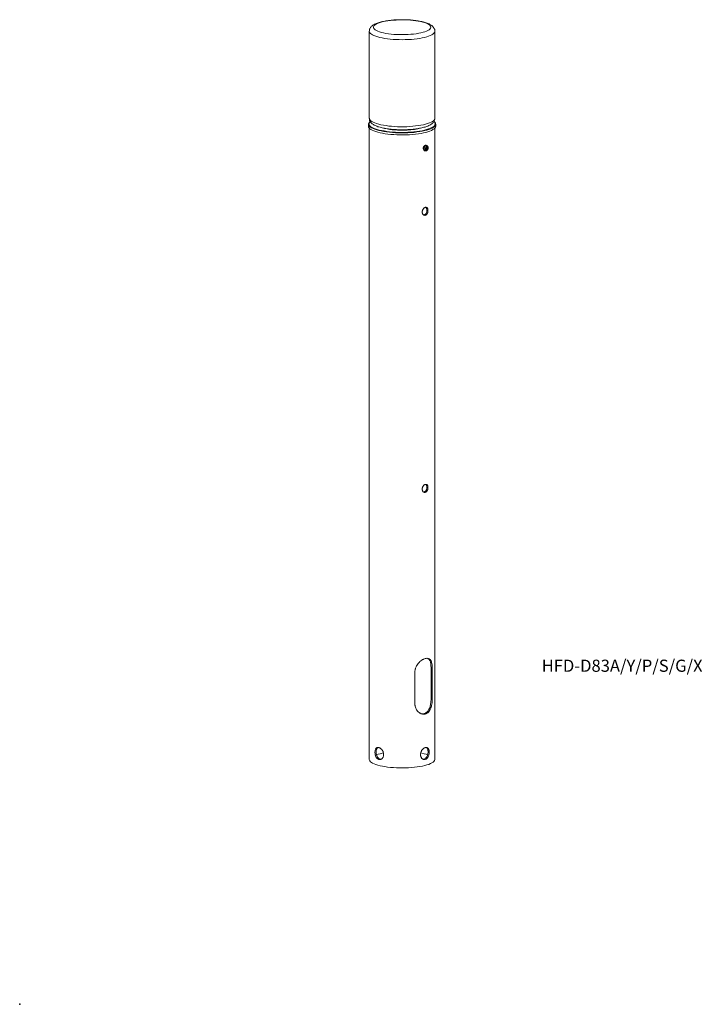
# Model space of a CAD drawing. Units: inches. Extents: x 0 to 169, y 0 to 243.
import ezdxf

# ---------------------------------------------------------------- set-up
doc = ezdxf.new("R2010")
doc.units = ezdxf.units.IN
doc.header["$MEASUREMENT"] = 0
doc.layers.add('レイヤー 1', color=7, linetype='Continuous')

# ---------------------------------------------------------------- blocks, each defined once
blk = doc.blocks.new('block 20')
at = {"layer": 'レイヤー 1', "color": 7, "lineweight": 9}
blk.add_open_spline([(156.51, 206.95), (156.51, 207.03), (156.51, 207.1), (156.49, 207.18), (156.48, 207.28), (156.45, 207.38), (156.42, 207.47), (156.38, 207.56), (156.34, 207.65), (156.29, 207.73), (156.24, 207.82), (156.19, 207.9), (156.12, 207.97), (156.06, 208.05), (155.98, 208.13), (155.91, 208.2), (155.82, 208.28), (155.73, 208.35), (155.63, 208.41), (155.52, 208.49), (155.41, 208.56), (155.28, 208.63), (155.15, 208.7), (155, 208.77), (154.85, 208.83), (154.7, 208.9), (154.54, 208.96), (154.37, 209.02), (154.21, 209.07), (154.03, 209.12), (153.85, 209.17), (153.68, 209.22), (153.49, 209.27), (153.3, 209.31), (153.12, 209.35), (152.92, 209.39), (152.72, 209.43), (152.52, 209.47), (152.32, 209.5), (152.11, 209.53), (151.91, 209.56), (151.69, 209.59), (151.48, 209.62), (151.26, 209.64), (151.04, 209.67), (150.82, 209.69), (150.6, 209.71), (150.37, 209.72), (150.14, 209.74), (149.92, 209.75), (149.69, 209.76), (149.46, 209.77), (149.23, 209.78), (149, 209.78), (148.76, 209.79), (148.53, 209.79), (148.3, 209.79), (148.07, 209.79), (147.83, 209.78), (147.6, 209.78), (147.37, 209.77), (147.14, 209.76), (146.91, 209.75), (146.69, 209.74), (146.46, 209.72), (146.23, 209.71), (146.01, 209.69), (145.79, 209.67), (145.57, 209.64), (145.36, 209.62), (145.14, 209.59), (144.93, 209.56), (144.73, 209.53), (144.52, 209.5), (144.32, 209.47), (144.12, 209.43), (143.93, 209.4), (143.74, 209.36), (143.55, 209.32), (143.37, 209.27), (143.19, 209.23), (143.01, 209.18), (142.84, 209.14), (142.67, 209.09), (142.51, 209.03), (142.35, 208.98), (142.19, 208.92), (142.04, 208.86), (141.89, 208.8), (141.75, 208.73), (141.61, 208.66), (141.47, 208.59), (141.34, 208.51), (141.21, 208.42), (141.11, 208.35), (141.01, 208.27), (140.91, 208.19), (140.83, 208.12), (140.76, 208.04), (140.69, 207.95), (140.63, 207.87), (140.57, 207.79), (140.52, 207.7), (140.47, 207.61), (140.43, 207.52), (140.4, 207.43), (140.37, 207.34), (140.34, 207.24), (140.33, 207.14), (140.33, 207.08), (140.33, 207.01), (140.33, 206.94)], degree=3, knots=[0, 0, 0, 0, 1, 1, 1, 2, 2, 2, 3, 3, 3, 4, 4, 4, 5, 5, 5, 6, 6, 6, 7, 7, 7, 8, 8, 8, 9, 9, 9, 10, 10, 10, 11, 11, 11, 12, 12, 12, 13, 13, 13, 14, 14, 14, 15, 15, 15, 16, 16, 16, 17, 17, 17, 18, 18, 18, 19, 19, 19, 20, 20, 20, 21, 21, 21, 22, 22, 22, 23, 23, 23, 24, 24, 24, 25, 25, 25, 26, 26, 26, 27, 27, 27, 28, 28, 28, 29, 29, 29, 30, 30, 30, 31, 31, 31, 32, 32, 32, 33, 33, 33, 34, 34, 34, 35, 35, 35, 36, 36, 36, 37, 37, 37, 37], dxfattribs=at)
blk = doc.blocks.new('block 21')
at = {"layer": 'レイヤー 1', "color": 7, "lineweight": 9}
blk.add_lwpolyline([(156.51, 185.44), (156.51, 206.94)], dxfattribs=at)
blk = doc.blocks.new('block 22')
at = {"layer": 'レイヤー 1', "color": 7, "lineweight": 9}
blk.add_lwpolyline([(140.32, 206.94), (140.32, 185.44)], dxfattribs=at)
blk = doc.blocks.new('block 23')
at = {"layer": 'レイヤー 1', "color": 7, "lineweight": 9}
blk.add_open_spline([(140.33, 185.43), (140.33, 185.36), (140.33, 185.28), (140.34, 185.2), (140.35, 185.1), (140.38, 185), (140.41, 184.91), (140.45, 184.82), (140.49, 184.73), (140.54, 184.65), (140.59, 184.56), (140.65, 184.48), (140.71, 184.41), (140.78, 184.32), (140.85, 184.25), (140.92, 184.18), (141.01, 184.1), (141.1, 184.03), (141.2, 183.96), (141.31, 183.89), (141.43, 183.82), (141.55, 183.75), (141.68, 183.68), (141.83, 183.61), (141.98, 183.55), (142.13, 183.48), (142.29, 183.42), (142.46, 183.36), (142.63, 183.31), (142.8, 183.25), (142.98, 183.21), (143.16, 183.16), (143.34, 183.11), (143.53, 183.07), (143.72, 183.03), (143.91, 182.99), (144.11, 182.95), (144.31, 182.91), (144.51, 182.88), (144.72, 182.85), (144.93, 182.82), (145.14, 182.79), (145.36, 182.76), (145.57, 182.74), (145.79, 182.71), (146.01, 182.69), (146.24, 182.67), (146.46, 182.66), (146.69, 182.64), (146.91, 182.63), (147.14, 182.62), (147.37, 182.61), (147.61, 182.6), (147.84, 182.59), (148.07, 182.59), (148.3, 182.59), (148.53, 182.59), (148.77, 182.59), (149, 182.59), (149.23, 182.6), (149.46, 182.61), (149.69, 182.62), (149.92, 182.63), (150.15, 182.64), (150.37, 182.66), (150.6, 182.67), (150.82, 182.69), (151.04, 182.71), (151.26, 182.74), (151.47, 182.76), (151.69, 182.79), (151.9, 182.81), (152.1, 182.85), (152.31, 182.88), (152.51, 182.91), (152.71, 182.95), (152.91, 182.98), (153.1, 183.02), (153.28, 183.06), (153.47, 183.1), (153.65, 183.15), (153.82, 183.2), (154, 183.24), (154.16, 183.29), (154.32, 183.35), (154.49, 183.4), (154.64, 183.46), (154.79, 183.52), (154.94, 183.58), (155.09, 183.65), (155.22, 183.72), (155.36, 183.79), (155.5, 183.87), (155.62, 183.96), (155.73, 184.03), (155.83, 184.11), (155.92, 184.19), (156, 184.26), (156.07, 184.34), (156.14, 184.43), (156.21, 184.51), (156.26, 184.59), (156.31, 184.68), (156.36, 184.77), (156.4, 184.86), (156.43, 184.95), (156.47, 185.04), (156.49, 185.14), (156.5, 185.23), (156.51, 185.3), (156.51, 185.37), (156.51, 185.43)], degree=3, knots=[0, 0, 0, 0, 1, 1, 1, 2, 2, 2, 3, 3, 3, 4, 4, 4, 5, 5, 5, 6, 6, 6, 7, 7, 7, 8, 8, 8, 9, 9, 9, 10, 10, 10, 11, 11, 11, 12, 12, 12, 13, 13, 13, 14, 14, 14, 15, 15, 15, 16, 16, 16, 17, 17, 17, 18, 18, 18, 19, 19, 19, 20, 20, 20, 21, 21, 21, 22, 22, 22, 23, 23, 23, 24, 24, 24, 25, 25, 25, 26, 26, 26, 27, 27, 27, 28, 28, 28, 29, 29, 29, 30, 30, 30, 31, 31, 31, 32, 32, 32, 33, 33, 33, 34, 34, 34, 35, 35, 35, 36, 36, 36, 37, 37, 37, 37], dxfattribs=at)
blk = doc.blocks.new('block 24')
at = {"layer": 'レイヤー 1', "color": 7, "lineweight": 9}
blk.add_open_spline([(140.53, 184.67), (140.52, 184.67), (140.52, 184.66), (140.51, 184.66), (140.5, 184.65), (140.49, 184.64), (140.48, 184.62)], degree=3, knots=[0, 0, 0, 0, 1, 1, 1, 2, 2, 2, 2], dxfattribs=at)
blk = doc.blocks.new('block 25')
at = {"layer": 'レイヤー 1', "color": 7, "lineweight": 9}
blk.add_lwpolyline([(156.72, 183.49), (156.71, 183.98)], dxfattribs=at)
blk = doc.blocks.new('block 26')
at = {"layer": 'レイヤー 1', "color": 7, "lineweight": 9}
blk.add_lwpolyline([(140.13, 183.98), (140.12, 183.49)], dxfattribs=at)
blk = doc.blocks.new('block 27')
at = {"layer": 'レイヤー 1', "color": 7, "lineweight": 9}
blk.add_open_spline([(154.17, 177.38), (154.19, 177.37), (154.2, 177.37), (154.22, 177.37), (154.27, 177.36), (154.33, 177.37), (154.39, 177.39), (154.44, 177.41), (154.49, 177.44), (154.54, 177.47), (154.58, 177.5), (154.63, 177.55), (154.67, 177.6), (154.71, 177.65), (154.74, 177.7), (154.77, 177.76), (154.8, 177.83), (154.82, 177.9), (154.83, 177.96), (154.85, 178.03), (154.85, 178.11), (154.85, 178.18), (154.85, 178.25), (154.83, 178.32), (154.81, 178.38), (154.79, 178.44), (154.76, 178.49), (154.72, 178.54), (154.69, 178.59), (154.65, 178.63), (154.6, 178.66), (154.57, 178.67), (154.54, 178.68), (154.51, 178.69)], degree=3, knots=[0, 0, 0, 0, 1, 1, 1, 2, 2, 2, 3, 3, 3, 4, 4, 4, 5, 5, 5, 6, 6, 6, 7, 7, 7, 8, 8, 8, 9, 9, 9, 10, 10, 10, 11, 11, 11, 11], dxfattribs=at)
blk = doc.blocks.new('block 28')
at = {"layer": 'レイヤー 1', "color": 7, "lineweight": 9}
blk.add_lwpolyline([(154, 177.39), (154.17, 177.37)], dxfattribs=at)
blk = doc.blocks.new('block 29')
at = {"layer": 'レイヤー 1', "color": 7, "lineweight": 9}
blk.add_lwpolyline([(154.51, 178.7), (154.36, 178.76)], dxfattribs=at)
blk = doc.blocks.new('block 30')
at = {"layer": 'レイヤー 1', "color": 7, "lineweight": 9}
blk.add_lwpolyline([(156.51, 27.05), (156.51, 69.81)], dxfattribs=at)
blk = doc.blocks.new('block 31')
at = {"layer": 'レイヤー 1', "color": 7, "lineweight": 9}
blk.add_lwpolyline([(156.51, 69.81), (156.51, 183.01)], dxfattribs=at)
blk = doc.blocks.new('block 32')
at = {"layer": 'レイヤー 1', "color": 7, "lineweight": 9}
blk.add_lwpolyline([(140.32, 183.01), (140.32, 27.05)], dxfattribs=at)
blk = doc.blocks.new('block 33')
at = {"layer": 'レイヤー 1', "color": 7, "lineweight": 9}
blk.add_lwpolyline([(141.57, 207.45), (141.79, 207.27), (142.08, 207.1), (142.44, 206.94), (142.85, 206.79), (143.32, 206.65), (143.85, 206.52), (144.42, 206.41), (145.03, 206.31), (145.68, 206.23), (146.35, 206.17), (147.05, 206.12), (147.76, 206.1), (148.48, 206.09), (149.19, 206.1), (149.9, 206.13), (150.59, 206.18), (151.27, 206.24), (151.91, 206.33), (152.51, 206.43), (153.08, 206.54), (153.59, 206.67), (154.06, 206.81), (154.46, 206.96), (154.8, 207.13), (155.08, 207.3), (155.29, 207.48), (155.43, 207.66), (155.5, 207.84), (155.49, 208.03), (155.41, 208.21), (155.26, 208.4), (155.04, 208.57), (154.75, 208.74), (154.4, 208.9), (153.98, 209.06), (153.51, 209.2), (152.99, 209.32), (152.41, 209.44), (151.8, 209.53), (151.16, 209.61), (150.48, 209.68), (149.78, 209.72), (149.07, 209.75), (148.36, 209.76), (147.64, 209.74), (146.93, 209.71), (146.24, 209.67), (145.57, 209.6), (144.93, 209.52), (144.32, 209.42), (143.76, 209.3), (143.24, 209.17), (142.78, 209.03), (142.37, 208.88), (142.03, 208.72), (141.75, 208.54), (141.54, 208.37), (141.4, 208.18), (141.34, 208), (141.34, 207.81), (141.42, 207.63), (141.57, 207.45)], dxfattribs=at)
blk = doc.blocks.new('block 34')
at = {"layer": 'レイヤー 1', "color": 7, "lineweight": 9}
blk.add_lwpolyline([(140.4, 183.64), (140.47, 183.55), (140.7, 183.36), (140.99, 183.18), (141.34, 183), (141.76, 182.83), (142.23, 182.68), (142.76, 182.53), (143.34, 182.4), (143.97, 182.29), (144.63, 182.19), (145.33, 182.1), (146.05, 182.04), (146.8, 181.99), (147.55, 181.96), (148.32, 181.95), (149.09, 181.95), (149.85, 181.98), (150.6, 182.02), (151.33, 182.09), (152.03, 182.16), (152.7, 182.26), (153.34, 182.37), (153.93, 182.5), (154.47, 182.64), (154.96, 182.79), (155.39, 182.96), (155.76, 183.13), (156.07, 183.31), (156.31, 183.5), (156.38, 183.57)], dxfattribs=at)
blk = doc.blocks.new('block 35')
at = {"layer": 'レイヤー 1', "color": 7, "lineweight": 9}
blk.add_open_spline([(156.5, 183.49), (156.77, 183.78), (156.75, 184.23), (156.47, 184.49), (156.44, 184.52), (156.42, 184.54), (156.39, 184.56)], degree=3, knots=[0, 0, 0, 0, 1, 1, 1, 2, 2, 2, 2], dxfattribs=at)
blk = doc.blocks.new('block 36')
at = {"layer": 'レイヤー 1', "color": 7, "lineweight": 9}
blk.add_open_spline([(140.44, 184.56), (140.12, 184.32), (140.05, 183.87), (140.28, 183.55), (140.32, 183.5), (140.36, 183.46), (140.4, 183.42)], degree=3, knots=[0, 0, 0, 0, 1, 1, 1, 2, 2, 2, 2], dxfattribs=at)
blk = doc.blocks.new('block 37')
at = {"layer": 'レイヤー 1', "color": 7, "lineweight": 9}
blk.add_lwpolyline([(154.29, 181.96), (154.81, 182.11), (155.28, 182.27), (155.68, 182.44), (156.03, 182.62), (156.3, 182.81), (156.51, 183.01), (156.65, 183.2), (156.71, 183.4), (156.72, 183.49)], dxfattribs=at)
blk = doc.blocks.new('block 38')
at = {"layer": 'レイヤー 1', "color": 7, "lineweight": 9}
blk.add_lwpolyline([(140.12, 183.49), (140.12, 183.45), (140.16, 183.25), (140.28, 183.05), (140.47, 182.86), (140.73, 182.67), (141.06, 182.49), (141.45, 182.31), (141.9, 182.15), (142.41, 182), (142.97, 181.86), (143.59, 181.73), (144.24, 181.62), (144.93, 181.53), (145.65, 181.45), (146.39, 181.4), (147.16, 181.36), (147.93, 181.34), (148.71, 181.33), (149.48, 181.35), (150.25, 181.38), (151, 181.44), (151.73, 181.51), (152.43, 181.6), (153.09, 181.7), (153.71, 181.83), (154.29, 181.96)], dxfattribs=at)
blk = doc.blocks.new('block 39')
at = {"layer": 'レイヤー 1', "color": 7, "lineweight": 9}
blk.add_open_spline([(144.1, 182.94), (145.78, 182.56), (147.5, 182.41), (149.22, 182.5)], degree=3, dxfattribs=at)
blk = doc.blocks.new('block 40')
at = {"layer": 'レイヤー 1', "color": 7, "lineweight": 9}
blk.add_open_spline([(149.22, 182.5), (150.41, 182.52), (151.6, 182.67), (152.76, 182.95)], degree=3, dxfattribs=at)
blk = doc.blocks.new('block 41')
at = {"layer": 'レイヤー 1', "color": 7, "lineweight": 9}
blk.add_lwpolyline([(154.46, 178.49), (154.33, 178.41), (154.22, 178.28), (154.14, 178.1), (154.11, 177.91), (154.14, 177.74), (154.22, 177.6), (154.33, 177.52), (154.46, 177.52), (154.6, 177.59), (154.71, 177.73), (154.79, 177.9), (154.82, 178.09), (154.79, 178.27), (154.71, 178.41), (154.6, 178.48), (154.46, 178.49)], dxfattribs=at)
blk = doc.blocks.new('block 42')
at = {"layer": 'レイヤー 1', "color": 7, "lineweight": 9}
blk.add_open_spline([(154.56, 178.07), (154.62, 178.09), (154.69, 178.11), (154.74, 178.13)], degree=3, dxfattribs=at)
blk = doc.blocks.new('block 43')
at = {"layer": 'レイヤー 1', "color": 7, "lineweight": 9}
blk.add_open_spline([(154.56, 178.07), (154.56, 178.17), (154.55, 178.27), (154.54, 178.36)], degree=3, dxfattribs=at)
blk = doc.blocks.new('block 44')
at = {"layer": 'レイヤー 1', "color": 7, "lineweight": 9}
blk.add_open_spline([(154.44, 178.34), (154.47, 178.34), (154.5, 178.35), (154.54, 178.36)], degree=3, dxfattribs=at)
blk = doc.blocks.new('block 45')
at = {"layer": 'レイヤー 1', "color": 7, "lineweight": 9}
blk.add_open_spline([(154.46, 178.05), (154.46, 178.14), (154.45, 178.24), (154.44, 178.34)], degree=3, dxfattribs=at)
blk = doc.blocks.new('block 46')
at = {"layer": 'レイヤー 1', "color": 7, "lineweight": 9}
blk.add_open_spline([(154.23, 178), (154.31, 178.01), (154.39, 178.03), (154.46, 178.05)], degree=3, dxfattribs=at)
blk = doc.blocks.new('block 47')
at = {"layer": 'レイヤー 1', "color": 7, "lineweight": 9}
blk.add_open_spline([(154.23, 177.86), (154.23, 177.91), (154.23, 177.95), (154.23, 178)], degree=3, dxfattribs=at)
blk = doc.blocks.new('block 48')
at = {"layer": 'レイヤー 1', "color": 7, "lineweight": 9}
blk.add_open_spline([(154.23, 177.86), (154.31, 177.88), (154.39, 177.89), (154.46, 177.91)], degree=3, dxfattribs=at)
blk = doc.blocks.new('block 49')
at = {"layer": 'レイヤー 1', "color": 7, "lineweight": 9}
blk.add_open_spline([(154.44, 177.63), (154.45, 177.72), (154.46, 177.82), (154.46, 177.91)], degree=3, dxfattribs=at)
blk = doc.blocks.new('block 50')
at = {"layer": 'レイヤー 1', "color": 7, "lineweight": 9}
blk.add_open_spline([(154.44, 177.63), (154.47, 177.64), (154.5, 177.65), (154.54, 177.66)], degree=3, dxfattribs=at)
blk = doc.blocks.new('block 51')
at = {"layer": 'レイヤー 1', "color": 7, "lineweight": 9}
blk.add_open_spline([(154.54, 177.66), (154.55, 177.75), (154.56, 177.84), (154.56, 177.94)], degree=3, dxfattribs=at)
blk = doc.blocks.new('block 52')
at = {"layer": 'レイヤー 1', "color": 7, "lineweight": 9}
blk.add_open_spline([(154.56, 177.94), (154.62, 177.95), (154.69, 177.97), (154.74, 178)], degree=3, dxfattribs=at)
blk = doc.blocks.new('block 53')
at = {"layer": 'レイヤー 1', "color": 7, "lineweight": 9}
blk.add_open_spline([(154.74, 178), (154.75, 178.04), (154.75, 178.09), (154.74, 178.13)], degree=3, dxfattribs=at)
blk = doc.blocks.new('block 54')
at = {"layer": 'レイヤー 1', "color": 7, "lineweight": 9}
blk.add_lwpolyline([(154.14, 178.77), (153.98, 178.69), (153.83, 178.55), (153.72, 178.35), (153.66, 178.13), (153.64, 177.9), (153.68, 177.69), (153.77, 177.53), (153.9, 177.42), (154, 177.39)], dxfattribs=at)
blk = doc.blocks.new('block 55')
at = {"layer": 'レイヤー 1', "color": 7, "lineweight": 9}
blk.add_lwpolyline([(154.36, 178.76), (154.3, 178.78), (154.14, 178.77)], dxfattribs=at)
blk = doc.blocks.new('block 56')
at = {"layer": 'レイヤー 1', "color": 7, "lineweight": 9}
blk.add_lwpolyline([(154.25, 177.97), (154.46, 177.91)], dxfattribs=at)
blk = doc.blocks.new('block 57')
at = {"layer": 'レイヤー 1', "color": 7, "lineweight": 9}
blk.add_lwpolyline([(154.35, 177.94), (154.35, 177.99)], dxfattribs=at)
blk = doc.blocks.new('block 58')
at = {"layer": 'レイヤー 1', "color": 7, "lineweight": 9}
blk.add_lwpolyline([(154.56, 178.04), (154.56, 178.07)], dxfattribs=at)
blk = doc.blocks.new('block 59')
at = {"layer": 'レイヤー 1', "color": 7, "lineweight": 9}
blk.add_lwpolyline([(154.35, 177.99), (154.56, 178.04)], dxfattribs=at)
blk = doc.blocks.new('block 60')
at = {"layer": 'レイヤー 1', "color": 7, "lineweight": 9}
blk.add_lwpolyline([(154.46, 178.1), (154.56, 178.07)], dxfattribs=at)
blk = doc.blocks.new('block 61')
at = {"layer": 'レイヤー 1', "color": 7, "lineweight": 9}
blk.add_lwpolyline([(154.35, 177.99), (154.56, 177.94)], dxfattribs=at)
blk = doc.blocks.new('block 62')
at = {"layer": 'レイヤー 1', "color": 7, "lineweight": 9}
blk.add_lwpolyline([(154.56, 178.04), (154.74, 178)], dxfattribs=at)
blk = doc.blocks.new('block 63')
at = {"layer": 'レイヤー 1', "color": 7, "lineweight": 9}
blk.add_lwpolyline([(154.44, 177.68), (154.54, 177.66)], dxfattribs=at)
blk = doc.blocks.new('block 64')
at = {"layer": 'レイヤー 1', "color": 7, "lineweight": 9}
blk.add_lwpolyline([(140.32, 27.02), (140.35, 26.88), (140.44, 26.69), (140.61, 26.49), (140.85, 26.31), (141.15, 26.13), (141.52, 25.96), (141.94, 25.79), (142.43, 25.64), (142.97, 25.5), (143.55, 25.38), (144.18, 25.27), (144.84, 25.17), (145.54, 25.09), (146.26, 25.03), (147, 24.99), (147.75, 24.96), (148.51, 24.96), (149.27, 24.97), (150.02, 25), (150.76, 25.05), (151.47, 25.11), (152.16, 25.2), (152.82, 25.29), (153.43, 25.41), (154.01, 25.54), (154.53, 25.68), (155, 25.83), (155.41, 26), (155.76, 26.17), (156.05, 26.35), (156.27, 26.54), (156.42, 26.74), (156.5, 26.93), (156.51, 27.05)], dxfattribs=at)
blk = doc.blocks.new('block 65')
at = {"layer": 'レイヤー 1', "color": 7, "lineweight": 9}
blk.add_open_spline([(151.58, 48.59), (151.58, 48.78), (151.6, 48.98), (151.64, 49.17), (151.66, 49.27), (151.68, 49.36), (151.71, 49.46), (151.74, 49.56), (151.77, 49.65), (151.81, 49.74), (151.84, 49.84), (151.88, 49.93), (151.93, 50.02), (151.97, 50.11), (152.02, 50.2), (152.07, 50.28), (152.18, 50.45), (152.29, 50.62), (152.42, 50.77), (152.48, 50.85), (152.55, 50.92), (152.62, 50.99), (152.68, 51.06), (152.75, 51.13), (152.82, 51.2), (152.96, 51.33), (153.11, 51.44), (153.26, 51.54), (153.33, 51.6), (153.41, 51.64), (153.48, 51.69), (153.56, 51.73), (153.63, 51.77), (153.71, 51.81), (153.85, 51.88), (154, 51.93), (154.14, 51.97), (154.29, 52.01), (154.42, 52.02), (154.55, 52.02), (154.61, 52.02), (154.68, 52.02), (154.74, 52.01), (154.8, 52), (154.85, 51.99), (154.91, 51.97), (155.02, 51.94), (155.12, 51.88), (155.21, 51.81), (155.26, 51.78), (155.3, 51.74), (155.34, 51.7), (155.38, 51.65), (155.42, 51.6), (155.46, 51.55), (155.53, 51.45), (155.59, 51.34), (155.64, 51.2), (155.69, 51.07), (155.74, 50.92), (155.77, 50.77), (155.79, 50.69), (155.8, 50.61), (155.81, 50.52), (155.83, 50.44), (155.84, 50.35), (155.85, 50.26), (155.86, 50.08), (155.87, 49.89), (155.87, 49.7)], degree=3, knots=[0, 0, 0, 0, 1, 1, 1, 2, 2, 2, 3, 3, 3, 4, 4, 4, 5, 5, 5, 6, 6, 6, 7, 7, 7, 8, 8, 8, 9, 9, 9, 10, 10, 10, 11, 11, 11, 12, 12, 12, 13, 13, 13, 14, 14, 14, 15, 15, 15, 16, 16, 16, 17, 17, 17, 18, 18, 18, 19, 19, 19, 20, 20, 20, 21, 21, 21, 22, 22, 22, 23, 23, 23, 23], dxfattribs=at)
blk = doc.blocks.new('block 66')
at = {"layer": 'レイヤー 1', "color": 7, "lineweight": 9}
blk.add_lwpolyline([(151.58, 40.77), (151.58, 48.59)], dxfattribs=at)
blk = doc.blocks.new('block 67')
at = {"layer": 'レイヤー 1', "color": 7, "lineweight": 9}
blk.add_open_spline([(155.87, 41.88), (155.87, 41.78), (155.87, 41.68), (155.87, 41.58), (155.86, 41.48), (155.85, 41.38), (155.85, 41.28), (155.83, 41.09), (155.8, 40.89), (155.77, 40.69), (155.74, 40.49), (155.69, 40.3), (155.64, 40.12), (155.61, 40.02), (155.59, 39.93), (155.55, 39.84), (155.52, 39.75), (155.49, 39.67), (155.45, 39.58), (155.38, 39.42), (155.3, 39.26), (155.21, 39.12), (155.17, 39.05), (155.12, 38.98), (155.07, 38.92), (155.02, 38.85), (154.96, 38.79), (154.91, 38.74), (154.8, 38.62), (154.68, 38.53), (154.55, 38.45), (154.48, 38.41), (154.42, 38.38), (154.35, 38.35), (154.28, 38.32), (154.21, 38.3), (154.14, 38.28), (154.07, 38.26), (154, 38.25), (153.93, 38.24), (153.85, 38.23), (153.78, 38.23), (153.7, 38.23), (153.55, 38.24), (153.4, 38.26), (153.26, 38.31), (153.18, 38.33), (153.11, 38.36), (153.03, 38.39), (152.96, 38.42), (152.89, 38.46), (152.82, 38.5), (152.68, 38.58), (152.54, 38.68), (152.42, 38.8), (152.29, 38.92), (152.18, 39.05), (152.07, 39.19), (152.02, 39.27), (151.97, 39.34), (151.93, 39.42), (151.88, 39.5), (151.84, 39.58), (151.81, 39.67), (151.73, 39.83), (151.67, 40.01), (151.64, 40.19), (151.62, 40.29), (151.6, 40.38), (151.59, 40.48), (151.58, 40.57), (151.58, 40.67), (151.58, 40.77)], degree=3, knots=[0, 0, 0, 0, 1, 1, 1, 2, 2, 2, 3, 3, 3, 4, 4, 4, 5, 5, 5, 6, 6, 6, 7, 7, 7, 8, 8, 8, 9, 9, 9, 10, 10, 10, 11, 11, 11, 12, 12, 12, 13, 13, 13, 14, 14, 14, 15, 15, 15, 16, 16, 16, 17, 17, 17, 18, 18, 18, 19, 19, 19, 20, 20, 20, 21, 21, 21, 22, 22, 22, 23, 23, 23, 24, 24, 24, 24], dxfattribs=at)
blk = doc.blocks.new('block 68')
at = {"layer": 'レイヤー 1', "color": 7, "lineweight": 9}
blk.add_lwpolyline([(155.87, 49.7), (155.87, 41.88)], dxfattribs=at)
blk = doc.blocks.new('block 69')
at = {"layer": 'レイヤー 1', "color": 7, "lineweight": 9}
blk.add_lwpolyline([(154.14, 29.97), (154.25, 29.99), (154.35, 30), (154.45, 29.99), (154.54, 29.97), (154.63, 29.93), (154.71, 29.89), (154.78, 29.82), (154.85, 29.75), (154.91, 29.67), (154.96, 29.57), (155.01, 29.46), (155.05, 29.35), (155.08, 29.22), (155.1, 29.09), (155.11, 28.95), (155.11, 28.81), (155.11, 28.66), (155.1, 28.52), (155.08, 28.37), (155.05, 28.22), (155.01, 28.08), (154.96, 27.94), (154.91, 27.81), (154.85, 27.68), (154.78, 27.56), (154.71, 27.45), (154.63, 27.35), (154.54, 27.26), (154.45, 27.18), (154.35, 27.12), (154.25, 27.07), (154.14, 27.04), (154.04, 27.02), (153.93, 27.01), (153.82, 27.02), (153.72, 27.05), (153.61, 27.09), (153.51, 27.14), (153.42, 27.2), (153.33, 27.28), (153.25, 27.37), (153.18, 27.48), (153.12, 27.59), (153.06, 27.71), (153.02, 27.84), (152.99, 27.97), (152.97, 28.11), (152.97, 28.25), (152.97, 28.4), (152.99, 28.54), (153.02, 28.69), (153.06, 28.83), (153.12, 28.97), (153.18, 29.11), (153.25, 29.23), (153.33, 29.36), (153.42, 29.47), (153.51, 29.58), (153.61, 29.67), (153.71, 29.76), (153.82, 29.83), (153.93, 29.89), (154.04, 29.94), (154.14, 29.97)], dxfattribs=at)
blk = doc.blocks.new('block 70')
at = {"layer": 'レイヤー 1', "color": 7, "lineweight": 9}
blk.add_lwpolyline([(154.14, 94.99), (154.21, 95), (154.28, 95), (154.35, 95), (154.41, 94.98), (154.47, 94.96), (154.53, 94.93), (154.58, 94.89), (154.63, 94.84), (154.67, 94.78), (154.71, 94.71), (154.74, 94.64), (154.76, 94.56), (154.79, 94.48), (154.8, 94.39), (154.81, 94.3), (154.81, 94.21), (154.81, 94.11), (154.8, 94.01), (154.79, 93.91), (154.76, 93.82), (154.74, 93.72), (154.71, 93.63), (154.67, 93.54), (154.63, 93.45), (154.58, 93.37), (154.53, 93.3), (154.47, 93.24), (154.41, 93.18), (154.35, 93.13), (154.28, 93.09), (154.21, 93.05), (154.14, 93.03), (154.07, 93.02), (154, 93.01), (153.93, 93.02), (153.86, 93.04), (153.8, 93.06), (153.73, 93.1), (153.67, 93.14), (153.61, 93.19), (153.56, 93.25), (153.52, 93.32), (153.48, 93.39), (153.44, 93.47), (153.42, 93.56), (153.4, 93.65), (153.39, 93.74), (153.38, 93.83), (153.39, 93.93), (153.4, 94.03), (153.42, 94.12), (153.44, 94.22), (153.48, 94.31), (153.52, 94.4), (153.56, 94.49), (153.61, 94.57), (153.67, 94.65), (153.73, 94.72), (153.79, 94.78), (153.86, 94.84), (153.93, 94.89), (154, 94.93), (154.07, 94.96), (154.14, 94.99)], dxfattribs=at)
blk = doc.blocks.new('block 71')
at = {"layer": 'レイヤー 1', "color": 7, "lineweight": 9}
blk.add_lwpolyline([(154.14, 163.42), (154.21, 163.44), (154.28, 163.44), (154.35, 163.43), (154.41, 163.42), (154.47, 163.4), (154.53, 163.36), (154.58, 163.32), (154.63, 163.27), (154.67, 163.22), (154.71, 163.15), (154.74, 163.08), (154.76, 163), (154.79, 162.92), (154.8, 162.83), (154.81, 162.74), (154.81, 162.64), (154.81, 162.54), (154.8, 162.45), (154.79, 162.35), (154.76, 162.25), (154.74, 162.16), (154.71, 162.06), (154.67, 161.98), (154.63, 161.89), (154.58, 161.81), (154.53, 161.74), (154.47, 161.67), (154.41, 161.61), (154.35, 161.56), (154.28, 161.52), (154.21, 161.49), (154.14, 161.47), (154.07, 161.45), (154, 161.45), (153.93, 161.46), (153.86, 161.47), (153.8, 161.5), (153.73, 161.53), (153.67, 161.58), (153.61, 161.63), (153.56, 161.69), (153.52, 161.75), (153.48, 161.83), (153.44, 161.91), (153.42, 161.99), (153.4, 162.08), (153.39, 162.17), (153.38, 162.27), (153.39, 162.37), (153.4, 162.46), (153.42, 162.56), (153.44, 162.66), (153.48, 162.75), (153.52, 162.84), (153.56, 162.93), (153.61, 163.01), (153.67, 163.09), (153.73, 163.16), (153.79, 163.22), (153.86, 163.28), (153.93, 163.33), (154, 163.37), (154.07, 163.4), (154.14, 163.42)], dxfattribs=at)
blk = doc.blocks.new('block 72')
at = {"layer": 'レイヤー 1', "color": 7, "lineweight": 9}
blk.add_lwpolyline([(153.86, 28.46), (153.31, 28.59), (153.04, 28.64)], dxfattribs=at)
blk = doc.blocks.new('block 73')
at = {"layer": 'レイヤー 1', "color": 7, "lineweight": 9}
blk.add_lwpolyline([(154.73, 28.19), (154.36, 28.32), (153.86, 28.46)], dxfattribs=at)
blk = doc.blocks.new('block 74')
at = {"layer": 'レイヤー 1', "color": 7, "lineweight": 9}
blk.add_open_spline([(154.7, 52.01), (154.72, 52), (154.74, 52), (154.76, 51.99), (154.85, 51.96), (154.92, 51.9), (154.99, 51.83), (155.06, 51.76), (155.12, 51.69), (155.18, 51.6), (155.24, 51.51), (155.29, 51.41), (155.33, 51.3), (155.38, 51.18), (155.41, 51.06), (155.45, 50.92), (155.48, 50.79), (155.5, 50.64), (155.52, 50.49), (155.55, 50.27), (155.55, 50.02), (155.56, 49.78)], degree=3, knots=[0, 0, 0, 0, 1, 1, 1, 2, 2, 2, 3, 3, 3, 4, 4, 4, 5, 5, 5, 6, 6, 6, 7, 7, 7, 7], dxfattribs=at)
blk = doc.blocks.new('block 75')
at = {"layer": 'レイヤー 1', "color": 7, "lineweight": 9}
blk.add_lwpolyline([(155.56, 49.78), (155.56, 41.96)], dxfattribs=at)
blk = doc.blocks.new('block 76')
at = {"layer": 'レイヤー 1', "color": 7, "lineweight": 9}
blk.add_open_spline([(155.56, 41.96), (155.56, 41.88), (155.56, 41.8), (155.56, 41.72), (155.55, 41.56), (155.54, 41.4), (155.53, 41.25), (155.51, 41.09), (155.49, 40.93), (155.46, 40.78), (155.44, 40.62), (155.41, 40.46), (155.37, 40.31), (155.33, 40.16), (155.29, 40.01), (155.24, 39.87), (155.18, 39.72), (155.12, 39.58), (155.06, 39.44), (154.99, 39.3), (154.91, 39.18), (154.83, 39.06), (154.74, 38.94), (154.65, 38.84), (154.55, 38.74), (154.45, 38.65), (154.34, 38.57), (154.23, 38.51), (154.12, 38.45), (154.01, 38.4), (153.89, 38.37), (153.77, 38.33), (153.65, 38.31), (153.53, 38.31), (153.43, 38.31), (153.32, 38.32), (153.21, 38.33)], degree=3, knots=[0, 0, 0, 0, 1, 1, 1, 2, 2, 2, 3, 3, 3, 4, 4, 4, 5, 5, 5, 6, 6, 6, 7, 7, 7, 8, 8, 8, 9, 9, 9, 10, 10, 10, 11, 11, 11, 12, 12, 12, 12], dxfattribs=at)
blk = doc.blocks.new('block 77')
at = {"layer": 'レイヤー 1', "color": 7, "lineweight": 9}
blk.add_open_spline([(154.34, 29.99), (154.39, 29.97), (154.44, 29.95), (154.48, 29.91), (154.57, 29.85), (154.63, 29.74), (154.68, 29.62), (154.74, 29.5), (154.78, 29.36), (154.8, 29.21), (154.82, 29.06), (154.83, 28.89), (154.82, 28.73), (154.81, 28.56), (154.78, 28.39), (154.74, 28.23), (154.7, 28.07), (154.64, 27.91), (154.57, 27.77), (154.5, 27.63), (154.41, 27.5), (154.31, 27.4), (154.22, 27.29), (154.1, 27.21), (153.99, 27.16), (153.88, 27.11), (153.76, 27.1), (153.64, 27.09)], degree=3, knots=[0, 0, 0, 0, 1, 1, 1, 2, 2, 2, 3, 3, 3, 4, 4, 4, 5, 5, 5, 6, 6, 6, 7, 7, 7, 8, 8, 8, 9, 9, 9, 9], dxfattribs=at)
blk = doc.blocks.new('block 78')
at = {"layer": 'レイヤー 1', "color": 7, "lineweight": 9}
blk.add_lwpolyline([(142.68, 29.97), (142.58, 29.99), (142.48, 30), (142.38, 29.99), (142.29, 29.97), (142.2, 29.93), (142.12, 29.89), (142.04, 29.82), (141.97, 29.75), (141.91, 29.67), (141.86, 29.57), (141.82, 29.46), (141.78, 29.35), (141.75, 29.22), (141.73, 29.09), (141.72, 28.95), (141.71, 28.81), (141.72, 28.66), (141.73, 28.52), (141.75, 28.37), (141.78, 28.22), (141.82, 28.08), (141.86, 27.94), (141.91, 27.81), (141.97, 27.68), (142.04, 27.56), (142.12, 27.45), (142.2, 27.35), (142.29, 27.26), (142.38, 27.18), (142.48, 27.12), (142.58, 27.07), (142.68, 27.04), (142.79, 27.02), (142.9, 27.01), (143, 27.02), (143.11, 27.05), (143.21, 27.09), (143.31, 27.14), (143.4, 27.2), (143.49, 27.28), (143.57, 27.37), (143.65, 27.48), (143.71, 27.59), (143.76, 27.71), (143.8, 27.84), (143.83, 27.97), (143.85, 28.11), (143.86, 28.25), (143.85, 28.4), (143.83, 28.54), (143.8, 28.69), (143.76, 28.83), (143.71, 28.97), (143.65, 29.11), (143.57, 29.23), (143.49, 29.36), (143.41, 29.47), (143.31, 29.58), (143.21, 29.67), (143.11, 29.76), (143, 29.83), (142.9, 29.89), (142.79, 29.94), (142.68, 29.97)], dxfattribs=at)
blk = doc.blocks.new('block 79')
at = {"layer": 'レイヤー 1', "color": 7, "lineweight": 9}
blk.add_lwpolyline([(142.97, 28.46), (143.52, 28.59), (143.79, 28.64)], dxfattribs=at)
blk = doc.blocks.new('block 80')
at = {"layer": 'レイヤー 1', "color": 7, "lineweight": 9}
blk.add_lwpolyline([(142.1, 28.19), (142.47, 28.32), (142.97, 28.46)], dxfattribs=at)
blk = doc.blocks.new('block 81')
at = {"layer": 'レイヤー 1', "color": 7, "lineweight": 9}
blk.add_open_spline([(142.49, 29.99), (142.44, 29.97), (142.39, 29.95), (142.35, 29.91), (142.26, 29.85), (142.19, 29.74), (142.14, 29.62), (142.09, 29.5), (142.05, 29.36), (142.03, 29.21), (142, 29.06), (142, 28.89), (142.01, 28.73), (142.02, 28.56), (142.04, 28.39), (142.08, 28.23), (142.13, 28.07), (142.18, 27.91), (142.25, 27.77), (142.32, 27.63), (142.41, 27.5), (142.51, 27.4), (142.61, 27.29), (142.72, 27.21), (142.84, 27.16), (142.95, 27.11), (143.07, 27.1), (143.19, 27.09)], degree=3, knots=[0, 0, 0, 0, 1, 1, 1, 2, 2, 2, 3, 3, 3, 4, 4, 4, 5, 5, 5, 6, 6, 6, 7, 7, 7, 8, 8, 8, 9, 9, 9, 9], dxfattribs=at)
blk = doc.blocks.new('block 82')
at = {"layer": 'レイヤー 1', "color": 7, "lineweight": 9}
blk.add_open_spline([(154.24, 94.99), (154.26, 94.98), (154.27, 94.98), (154.28, 94.97), (154.35, 94.93), (154.39, 94.85), (154.43, 94.77), (154.46, 94.69), (154.49, 94.59), (154.51, 94.49), (154.52, 94.39), (154.53, 94.28), (154.52, 94.17), (154.51, 94.06), (154.49, 93.95), (154.46, 93.84), (154.43, 93.73), (154.39, 93.62), (154.34, 93.53), (154.29, 93.44), (154.23, 93.35), (154.16, 93.29), (154.09, 93.22), (154.02, 93.16), (153.94, 93.13), (153.87, 93.11), (153.8, 93.1), (153.74, 93.1)], degree=3, knots=[0, 0, 0, 0, 1, 1, 1, 2, 2, 2, 3, 3, 3, 4, 4, 4, 5, 5, 5, 6, 6, 6, 7, 7, 7, 8, 8, 8, 9, 9, 9, 9], dxfattribs=at)
blk = doc.blocks.new('block 83')
at = {"layer": 'レイヤー 1', "color": 7, "lineweight": 9}
blk.add_open_spline([(154.24, 163.43), (154.26, 163.42), (154.27, 163.41), (154.28, 163.4), (154.35, 163.37), (154.39, 163.29), (154.43, 163.21), (154.46, 163.12), (154.49, 163.03), (154.51, 162.93), (154.52, 162.83), (154.53, 162.72), (154.52, 162.61), (154.51, 162.49), (154.49, 162.38), (154.46, 162.27), (154.43, 162.17), (154.39, 162.06), (154.34, 161.97), (154.29, 161.87), (154.23, 161.79), (154.16, 161.72), (154.09, 161.65), (154.02, 161.6), (153.94, 161.57), (153.87, 161.54), (153.8, 161.54), (153.74, 161.53)], degree=3, knots=[0, 0, 0, 0, 1, 1, 1, 2, 2, 2, 3, 3, 3, 4, 4, 4, 5, 5, 5, 6, 6, 6, 7, 7, 7, 8, 8, 8, 9, 9, 9, 9], dxfattribs=at)
blk = doc.blocks.new('block 84')
at = {"layer": 'レイヤー 1', "color": 7, "lineweight": 9}
blk.add_open_spline([(140.32, 206.94), (140.33, 206.73), (140.43, 206.54), (140.6, 206.4)], degree=3, dxfattribs=at)
blk = doc.blocks.new('block 85')
at = {"layer": 'レイヤー 1', "color": 7, "lineweight": 9}
blk.add_lwpolyline([(156.51, 206.95), (156.5, 206.8), (156.41, 206.61), (156.25, 206.42), (156.03, 206.23), (155.74, 206.05), (155.38, 205.87), (154.96, 205.71), (154.49, 205.56), (153.96, 205.42), (153.38, 205.29), (152.76, 205.18), (152.1, 205.08), (151.41, 205), (150.7, 204.93), (149.96, 204.89), (149.21, 204.86), (148.45, 204.85), (147.69, 204.86), (146.94, 204.88), (146.2, 204.93), (145.48, 204.99), (144.79, 205.07), (144.12, 205.17), (143.5, 205.28), (142.92, 205.41), (142.39, 205.55), (141.91, 205.7), (141.48, 205.86), (141.12, 206.03), (140.83, 206.21), (140.6, 206.4)], dxfattribs=at)
blk = doc.blocks.new('block 86')
at = {"layer": 'レイヤー 1', "color": 7, "lineweight": 9}
blk.add_lwpolyline([(140.32, 185.44), (140.32, 185.38), (140.38, 185.18), (140.51, 184.99), (140.7, 184.8), (140.97, 184.61), (141.3, 184.44), (141.69, 184.27), (142.14, 184.11), (142.65, 183.96), (143.2, 183.83), (143.81, 183.71), (144.45, 183.61), (145.13, 183.52), (145.84, 183.45), (146.57, 183.39), (147.31, 183.36), (148.07, 183.34), (148.83, 183.34), (149.58, 183.36), (150.33, 183.4), (151.06, 183.45), (151.76, 183.53), (152.44, 183.62), (153.08, 183.72), (153.68, 183.84), (154.23, 183.98), (154.73, 184.12), (155.18, 184.28), (155.57, 184.45), (155.89, 184.63), (156.15, 184.81), (156.34, 185), (156.46, 185.2), (156.51, 185.39), (156.51, 185.44)], dxfattribs=at)
blk = doc.blocks.new('block 87')
at = {"layer": 'レイヤー 1', "color": 7, "lineweight": 9}
blk.add_open_spline([(140.53, 184.63), (140.22, 184.4), (140.15, 183.97), (140.38, 183.66), (140.39, 183.65), (140.39, 183.64), (140.4, 183.64)], degree=3, knots=[0, 0, 0, 0, 1, 1, 1, 2, 2, 2, 2], dxfattribs=at)
blk = doc.blocks.new('block 88')
at = {"layer": 'レイヤー 1', "color": 7, "lineweight": 9}
blk.add_open_spline([(156.38, 183.57), (156.66, 183.84), (156.66, 184.28), (156.39, 184.56), (156.37, 184.59), (156.34, 184.61), (156.31, 184.63)], degree=3, knots=[0, 0, 0, 0, 1, 1, 1, 2, 2, 2, 2], dxfattribs=at)
blk = doc.blocks.new('block 89')
at = {"layer": 'レイヤー 1', "color": 7, "lineweight": 9}
blk.add_lwpolyline([(156.5, 183.49), (156.41, 183.4), (156.17, 183.21), (155.86, 183.02), (155.48, 182.85), (155.04, 182.68), (154.55, 182.53), (154, 182.38), (153.4, 182.26), (152.76, 182.14), (152.08, 182.05), (151.36, 181.96), (150.63, 181.9), (149.87, 181.86), (149.1, 181.83), (148.32, 181.82), (147.54, 181.84), (146.78, 181.87), (146.02, 181.92), (145.29, 181.98), (144.58, 182.07), (143.91, 182.17), (143.28, 182.29), (142.69, 182.42), (142.16, 182.56), (141.68, 182.72), (141.25, 182.89), (140.89, 183.07), (140.6, 183.25), (140.4, 183.42)], dxfattribs=at)
blk = doc.blocks.new('block 90')
at = {"layer": 'レイヤー 1', "color": 7, "lineweight": 9}
blk.add_lwpolyline([(154.3, 178.71), (154.14, 178.63), (154, 178.49), (153.89, 178.3), (153.83, 178.09), (153.82, 177.87), (153.86, 177.66), (153.94, 177.5), (154.07, 177.4), (154.17, 177.37)], dxfattribs=at)
blk = doc.blocks.new('block 91')
at = {"layer": 'レイヤー 1', "color": 7, "lineweight": 9}
blk.add_lwpolyline([(154.51, 178.7), (154.46, 178.72), (154.3, 178.71)], dxfattribs=at)
blk = doc.blocks.new('block 19')
at = {"layer": 'レイヤー 1'}
for name in ['block 20', 'block 33', 'block 22', 'block 84', 'block 85', 'block 21', 'block 86', 'block 23', 'block 36', 'block 26', 'block 38', 'block 87', 'block 32', 'block 34', 'block 89', 'block 24', 'block 39', 'block 40', 'block 37', 'block 88', 'block 35', 'block 31', 'block 25', 'block 54', 'block 90', 'block 41', 'block 55', 'block 27', 'block 46', 'block 47', 'block 48', 'block 56', 'block 91', 'block 59', 'block 57', 'block 61', 'block 29', 'block 44', 'block 45', 'block 49', 'block 63', 'block 50', 'block 60', 'block 43', 'block 51', 'block 42', 'block 58', 'block 62', 'block 52', 'block 53', 'block 28', 'block 71', 'block 83', 'block 70', 'block 82', 'block 30', 'block 65', 'block 74', 'block 75', 'block 68', 'block 66', 'block 67', 'block 76', 'block 78', 'block 81', 'block 69', 'block 77', 'block 64', 'block 80', 'block 79', 'block 72', 'block 73']:
    blk.add_blockref(name, (0, 0), dxfattribs=at)

msp = doc.modelspace()

# ---------------------------------------------------------------- linework, layer by layer
msp.add_point((0, 0))

# ---------------------------------------------------------------- block references
at = {"layer": 'レイヤー 1'}
msp.add_blockref('block 19', (-54.01, 33.45), dxfattribs=at)

# ---------------------------------------------------------------- texts
at = {"insert": (128.88, 85.14), "char_height": 3, "width": 115.7149, "attachment_point": 1}
msp.add_mtext('{\\fＭＳ Ｐゴシック|b0|i0|c0|p0;HFD-D83A/Y/P/S/G/X}', dxfattribs=at)

doc.saveas('drawing.dxf')
